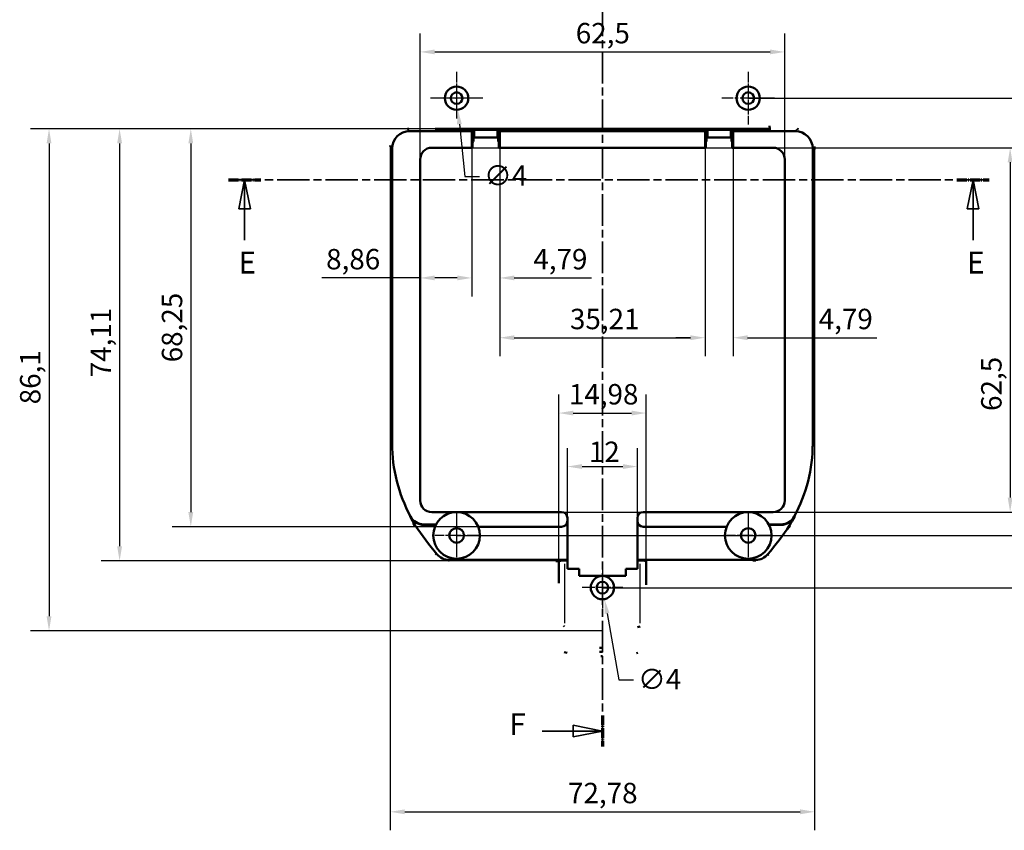
# Model space of a CAD drawing. Extents: x 0 to 841, y 0 to 594.
# Drawn here: x 582 to 751, y 274 to 413 of the extents above; entities that cross this region are included whole.
import ezdxf

# ---------------------------------------------------------------- set-up
doc = ezdxf.new("R2010")
doc.units = 0
doc.linetypes.add('CHAIN', pattern=[0.3543, 0.2362, -0.0295, 0.0591, -0.0295])
doc.linetypes.add('LONG_DASH_DOTTED', pattern=[0.3001, 0.2362, -0.0295, 0.0049, -0.0295])
for name, color, linetype, lineweight in [('Centro(ISO)', 179, 'CHAIN', 25), ('Linee di vista in sezione(ISO)', 7, 'LONG_DASH_DOTTED', 35), ('Quote(ISO)', 7, 'Continuous', 25), ('Spigoli tangenti visibili(ISO)', 251, 'Continuous', 30), ('Spigoli visibili(ISO)', 7, 'Continuous', 50)]:
    doc.layers.add(name, color=color, linetype=linetype, lineweight=lineweight)
doc.styles.add('DEFAULT-ISO~0', font='ARIAL.TTF')
doc.styles.add('Stile testo32', font='ARIAL.TTF')
doc.dimstyles.new('DEFAULT-ISO-Metodo 1b', dxfattribs={"dimtxt": 3.5, "dimasz": 2.5, "dimexe": 3.175, "dimexo": 0, "dimgap": 0.762, "dimtad": 1, "dimtoh": 1, "dimrnd": 1e-08, "dimtxsty": 'DEFAULT-ISO~0', "dimcen": 0.09, "dimdle": 10, "dimclrd": 2, "dimclre": 2, "dimclrt": 6, "dimazin": 2, "dimtfac": 0.714286, "dimtofl": 0, "dimtmove": 0, "dimatfit": 3, "dimfxl": 0, "dimtolj": 1, "dimlwd": 25, "dimlwe": 25, "dimarcsym": 0})

# ---------------------------------------------------------------- blocks, each defined once
blk = doc.blocks.new('SezioneConv2d4')
at = {"layer": 'Linee di vista in sezione(ISO)', "linetype": 'CHAIN', "ltscale": 23.504045}
blk.add_line((617.83, 385.26), (748.27, 385.26), dxfattribs=at)
at = {"layer": 'Linee di vista in sezione(ISO)', "lineweight": 70, "ltscale": 7.251399}
for p, q in [((617.83, 385.26), (623.36, 385.26)), ((742.74, 385.26), (748.27, 385.26))]:
    blk.add_line(p, q, dxfattribs=at)
at = {"layer": 'Linee di vista in sezione(ISO)', "linetype": 'Continuous'}
for p, q in [((620.59, 385.26), (619.59, 380.26)), ((620.59, 380.26), (620.59, 385.26)), ((621.59, 380.26), (620.59, 385.26)), ((745.51, 385.26), (744.51, 380.26)), ((745.51, 380.26), (745.51, 385.26)), ((746.51, 380.26), (745.51, 385.26)), ((619.59, 380.26), (621.59, 380.26)), ((620.59, 374.88), (620.59, 380.26)), ((744.51, 380.26), (746.51, 380.26)), ((745.51, 374.88), (745.51, 380.26))]:
    blk.add_line(p, q, dxfattribs=at)
at = {"layer": 'Linee di vista in sezione(ISO)', "linetype": 'Continuous', "flags": 128}
for points in [[(621.59, 380.26), (620.59, 385.26)], [(746.51, 380.26), (745.51, 385.26)]]:
    blk.add_lwpolyline(points, dxfattribs=at)
at = {"layer": 'Linee di vista in sezione(ISO)'}
for points in [[(621.59, 380.26), (620.59, 385.26), (619.59, 380.26), (621.59, 380.26)], [(746.51, 380.26), (745.51, 385.26), (744.51, 380.26), (746.51, 380.26)]]:
    blk.add_solid(points, dxfattribs=at)
at = {"layer": 'Linee di vista in sezione(ISO)', "insert": (619.55, 368.01), "char_height": 3.75, "attachment_point": 7, "style": 'Stile testo32'}
blk.add_mtext('E', dxfattribs=at)
at = {"layer": 'Linee di vista in sezione(ISO)', "insert": (744.47, 368.01), "char_height": 3.75, "attachment_point": 7, "line_spacing_factor": 3.037507, "style": 'Stile testo32'}
blk.add_mtext('E', dxfattribs=at)
blk = doc.blocks.new('SezioneConv2d5')
at = {"layer": 'Linee di vista in sezione(ISO)', "linetype": 'CHAIN', "ltscale": 22.939558}
blk.add_line((681.95, 480.31), (681.95, 288.05), dxfattribs=at)
at = {"layer": 'Linee di vista in sezione(ISO)', "lineweight": 70, "ltscale": 6.989021}
for p, q in [((681.95, 480.31), (681.95, 474.98)), ((681.95, 293.38), (681.95, 288.05))]:
    blk.add_line(p, q, dxfattribs=at)
at = {"layer": 'Linee di vista in sezione(ISO)', "linetype": 'Continuous'}
for p, q in [((681.95, 477.64), (676.95, 478.64)), ((676.95, 478.64), (676.95, 476.64)), ((671.6, 477.64), (676.95, 477.64)), ((676.95, 477.64), (681.95, 477.64)), ((676.95, 476.64), (681.95, 477.64)), ((671.6, 290.71), (676.95, 290.71)), ((681.95, 290.71), (676.95, 291.71)), ((676.95, 291.71), (676.95, 289.71)), ((676.95, 290.71), (681.95, 290.71)), ((676.95, 289.71), (681.95, 290.71))]:
    blk.add_line(p, q, dxfattribs=at)
at = {"layer": 'Linee di vista in sezione(ISO)', "linetype": 'Continuous', "flags": 128}
for points in [[(676.95, 476.64), (681.95, 477.64)], [(676.95, 289.71), (681.95, 290.71)]]:
    blk.add_lwpolyline(points, dxfattribs=at)
at = {"layer": 'Linee di vista in sezione(ISO)'}
for points in [[(676.95, 476.64), (681.95, 477.64), (676.95, 478.64), (676.95, 476.64)], [(676.95, 289.71), (681.95, 290.71), (676.95, 291.71), (676.95, 289.71)]]:
    blk.add_solid(points, dxfattribs=at)
at = {"layer": 'Linee di vista in sezione(ISO)', "char_height": 3.75, "attachment_point": 7, "style": 'Stile testo32'}
for insert in [(665.98, 475.77), (665.98, 288.84)]:
    blk.add_mtext('F', dxfattribs=dict(at, insert=insert))
blk = doc.blocks.new('*D114')
at = {"layer": 'Defpoints', "color": 0, "linetype": 'Continuous'}
for p in [(681.59, 317.27), (682.3, 313.34)]:
    blk.add_point(p, dxfattribs=at)
at = {"layer": 'Quote(ISO)', "color": 2, "linetype": 'Continuous', "lineweight": 25}
for p, q in [((681.86, 315.3), (682.04, 315.3)), ((681.95, 315.21), (681.95, 315.39)), ((682.74, 310.87), (684.78, 299.47)), ((684.78, 299.47), (687.28, 299.47))]:
    blk.add_line(p, q, dxfattribs=at)
at = {"layer": 'Quote(ISO)', "color": 2, "linetype": 'Continuous'}
blk.add_solid([(683.15, 310.95), (682.33, 310.8), (682.3, 313.34)], dxfattribs=at)
at = {"layer": 'Quote(ISO)', "color": 6, "linetype": 'Continuous', "lineweight": 25, "insert": (688.05, 301.35), "char_height": 3.5, "attachment_point": 1, "style": 'DEFAULT-ISO~0'}
blk.add_mtext('\\A1;∅4', dxfattribs=at)
blk = doc.blocks.new('*D115')
at = {"layer": 'Defpoints', "color": 0, "linetype": 'Continuous'}
for p in [(656.95, 446.25), (656.95, 324.25), (770.42, 324.25)]:
    blk.add_point(p, dxfattribs=at)
at = {"layer": 'Quote(ISO)', "color": 2, "linetype": 'Continuous', "lineweight": 25}
for p, q in [((656.95, 446.25), (773.6, 446.25)), ((770.42, 443.75), (770.42, 326.75)), ((656.95, 324.25), (773.6, 324.25))]:
    blk.add_line(p, q, dxfattribs=at)
at = {"layer": 'Quote(ISO)', "color": 2, "linetype": 'Continuous'}
for points in [[(770.01, 443.75), (770.84, 443.75), (770.42, 446.25)], [(770.01, 326.75), (770.84, 326.75), (770.42, 324.25)]]:
    blk.add_solid(points, dxfattribs=at)
at = {"layer": 'Quote(ISO)', "color": 6, "linetype": 'Continuous', "lineweight": 25, "insert": (766.15, 381.57), "char_height": 3.5, "attachment_point": 1, "rotation": 90, "style": 'DEFAULT-ISO~0'}
blk.add_mtext('\\A1;122', dxfattribs=at)
blk = doc.blocks.new('*D116')
at = {"layer": 'Defpoints', "color": 0, "linetype": 'Continuous'}
for p in [(710.45, 437.25), (711.45, 399.25), (761.31, 399.25)]:
    blk.add_point(p, dxfattribs=at)
at = {"layer": 'Quote(ISO)', "color": 2, "linetype": 'Continuous', "lineweight": 25}
for p, q in [((710.45, 437.25), (764.49, 437.25)), ((761.31, 434.75), (761.31, 401.75)), ((711.45, 399.25), (764.49, 399.25))]:
    blk.add_line(p, q, dxfattribs=at)
at = {"layer": 'Quote(ISO)', "color": 2, "linetype": 'Continuous'}
for points in [[(760.9, 434.75), (761.73, 434.75), (761.31, 437.25)], [(760.9, 401.75), (761.73, 401.75), (761.31, 399.25)]]:
    blk.add_solid(points, dxfattribs=at)
at = {"layer": 'Quote(ISO)', "color": 6, "linetype": 'Continuous', "lineweight": 25, "insert": (756.97, 415.74), "char_height": 3.5, "attachment_point": 1, "rotation": 90, "style": 'DEFAULT-ISO~0'}
blk.add_mtext('\\A1;38', dxfattribs=at)
blk = doc.blocks.new('*D117')
at = {"layer": 'Defpoints', "color": 0, "linetype": 'Continuous'}
for p in [(706.95, 399.25), (681.95, 315.3), (761.31, 315.3)]:
    blk.add_point(p, dxfattribs=at)
at = {"layer": 'Quote(ISO)', "color": 2, "linetype": 'Continuous', "lineweight": 25}
for p, q in [((706.95, 399.25), (764.49, 399.25)), ((761.31, 396.75), (761.31, 317.8)), ((681.95, 315.3), (764.49, 315.3))]:
    blk.add_line(p, q, dxfattribs=at)
at = {"layer": 'Quote(ISO)', "color": 2, "linetype": 'Continuous'}
for points in [[(760.9, 396.75), (761.73, 396.75), (761.31, 399.25)], [(760.9, 317.8), (761.73, 317.8), (761.31, 315.3)]]:
    blk.add_solid(points, dxfattribs=at)
at = {"layer": 'Quote(ISO)', "color": 6, "linetype": 'Continuous', "lineweight": 25, "insert": (756.34, 351.36), "char_height": 3.5, "attachment_point": 1, "rotation": 90, "style": 'DEFAULT-ISO~0'}
blk.add_mtext('\\A1;83,95', dxfattribs=at)
blk = doc.blocks.new('*D137')
at = {"layer": 'Defpoints', "color": 0, "linetype": 'Continuous'}
for p in [(645.56, 390.95), (718.34, 390.95), (718.34, 276.86)]:
    blk.add_point(p, dxfattribs=at)
at = {"layer": 'Quote(ISO)', "color": 2, "linetype": 'Continuous', "lineweight": 25}
for p, q in [((645.56, 390.95), (645.56, 273.69)), ((718.34, 390.95), (718.34, 273.69)), ((648.06, 276.86), (715.84, 276.86))]:
    blk.add_line(p, q, dxfattribs=at)
at = {"layer": 'Quote(ISO)', "color": 2, "linetype": 'Continuous'}
for points in [[(648.06, 277.28), (648.06, 276.44), (645.56, 276.86)], [(715.84, 277.28), (715.84, 276.44), (718.34, 276.86)]]:
    blk.add_solid(points, dxfattribs=at)
at = {"layer": 'Quote(ISO)', "color": 6, "linetype": 'Continuous', "lineweight": 25, "insert": (676.05, 281.83), "char_height": 3.5, "attachment_point": 1, "style": 'DEFAULT-ISO~0'}
blk.add_mtext('\\A1;72,78', dxfattribs=at)
blk = doc.blocks.new('*D138')
at = {"layer": 'Defpoints', "color": 0, "linetype": 'Continuous'}
for p in [(689.44, 345.25), (674.46, 319.89), (689.44, 319.89)]:
    blk.add_point(p, dxfattribs=at)
at = {"layer": 'Quote(ISO)', "color": 2, "linetype": 'Continuous', "lineweight": 25}
for p, q in [((674.46, 319.89), (674.46, 348.42)), ((689.44, 319.89), (689.44, 348.42)), ((676.96, 345.25), (686.94, 345.25))]:
    blk.add_line(p, q, dxfattribs=at)
at = {"layer": 'Quote(ISO)', "color": 2, "linetype": 'Continuous'}
for points in [[(676.96, 345.66), (676.96, 344.83), (674.46, 345.25)], [(686.94, 345.66), (686.94, 344.83), (689.44, 345.25)]]:
    blk.add_solid(points, dxfattribs=at)
at = {"layer": 'Quote(ISO)', "color": 6, "linetype": 'Continuous', "lineweight": 25, "insert": (676.2, 350.22), "char_height": 3.5, "attachment_point": 1, "style": 'DEFAULT-ISO~0'}
blk.add_mtext('\\A1;14,98', dxfattribs=at)
blk = doc.blocks.new('*D139')
at = {"layer": 'Defpoints', "color": 0, "linetype": 'Continuous'}
for p in [(687.95, 336.07), (675.95, 326.75), (687.95, 326.75)]:
    blk.add_point(p, dxfattribs=at)
at = {"layer": 'Quote(ISO)', "color": 2, "linetype": 'Continuous', "lineweight": 25}
for p, q in [((675.95, 326.75), (675.95, 339.25)), ((687.95, 326.75), (687.95, 339.25)), ((678.45, 336.07), (685.45, 336.07))]:
    blk.add_line(p, q, dxfattribs=at)
at = {"layer": 'Quote(ISO)', "color": 2, "linetype": 'Continuous'}
for points in [[(678.45, 336.49), (678.45, 335.66), (675.95, 336.07)], [(685.45, 336.49), (685.45, 335.66), (687.95, 336.07)]]:
    blk.add_solid(points, dxfattribs=at)
at = {"layer": 'Quote(ISO)', "color": 6, "linetype": 'Continuous', "lineweight": 25, "insert": (679.62, 340.35), "char_height": 3.5, "attachment_point": 1, "style": 'DEFAULT-ISO~0'}
blk.add_mtext('\\A1;12', dxfattribs=at)
blk = doc.blocks.new('*D140')
at = {"layer": 'Defpoints', "color": 0, "linetype": 'Continuous'}
for p in [(653.26, 394), (599.16, 319.89), (674.46, 319.89)]:
    blk.add_point(p, dxfattribs=at)
at = {"layer": 'Quote(ISO)', "color": 2, "linetype": 'Continuous', "lineweight": 25}
for p, q in [((653.26, 394), (595.99, 394)), ((599.16, 391.5), (599.16, 322.39)), ((674.46, 319.89), (595.99, 319.89))]:
    blk.add_line(p, q, dxfattribs=at)
at = {"layer": 'Quote(ISO)', "color": 2, "linetype": 'Continuous'}
for points in [[(598.74, 391.5), (599.58, 391.5), (599.16, 394)], [(598.74, 322.39), (599.58, 322.39), (599.16, 319.89)]]:
    blk.add_solid(points, dxfattribs=at)
at = {"layer": 'Quote(ISO)', "color": 6, "linetype": 'Continuous', "lineweight": 25, "insert": (594.19, 351.39), "char_height": 3.5, "attachment_point": 1, "rotation": 90, "style": 'DEFAULT-ISO~0'}
blk.add_mtext('\\A1;74,11', dxfattribs=at)
blk = doc.blocks.new('*D141')
at = {"layer": 'Defpoints', "color": 0, "linetype": 'Continuous'}
for p in [(681.95, 394), (587.06, 307.91), (681.95, 307.91)]:
    blk.add_point(p, dxfattribs=at)
at = {"layer": 'Quote(ISO)', "color": 2, "linetype": 'Continuous', "lineweight": 25}
for p, q in [((681.95, 394), (583.89, 394)), ((587.06, 391.5), (587.06, 310.41)), ((681.95, 307.91), (583.89, 307.91))]:
    blk.add_line(p, q, dxfattribs=at)
at = {"layer": 'Quote(ISO)', "color": 2, "linetype": 'Continuous'}
for points in [[(586.64, 391.5), (587.48, 391.5), (587.06, 394)], [(586.64, 310.41), (587.48, 310.41), (587.06, 307.91)]]:
    blk.add_solid(points, dxfattribs=at)
at = {"layer": 'Quote(ISO)', "color": 6, "linetype": 'Continuous', "lineweight": 25, "insert": (582.09, 346.75), "char_height": 3.5, "attachment_point": 1, "rotation": 90, "style": 'DEFAULT-ISO~0'}
blk.add_mtext('\\A1;86,1', dxfattribs=at)
blk = doc.blocks.new('*D142')
at = {"layer": 'Defpoints', "color": 0, "linetype": 'Continuous'}
for p in [(713.2, 407.18), (650.7, 368.51), (713.2, 368.51)]:
    blk.add_point(p, dxfattribs=at)
at = {"layer": 'Quote(ISO)', "color": 2, "linetype": 'Continuous', "lineweight": 25}
for p, q in [((650.7, 368.51), (650.7, 410.36)), ((713.2, 368.51), (713.2, 410.36)), ((653.2, 407.18), (710.7, 407.18))]:
    blk.add_line(p, q, dxfattribs=at)
at = {"layer": 'Quote(ISO)', "color": 2, "linetype": 'Continuous'}
for points in [[(653.2, 407.6), (653.2, 406.77), (650.7, 407.18)], [(710.7, 407.6), (710.7, 406.77), (713.2, 407.18)]]:
    blk.add_solid(points, dxfattribs=at)
at = {"layer": 'Quote(ISO)', "color": 6, "linetype": 'Continuous', "lineweight": 25, "insert": (677.38, 412.15), "char_height": 3.5, "attachment_point": 1, "style": 'DEFAULT-ISO~0'}
blk.add_mtext('\\A1;62,5', dxfattribs=at)
blk = doc.blocks.new('*D143')
at = {"layer": 'Defpoints', "color": 0, "linetype": 'Continuous'}
for p in [(659.55, 390.75), (674.95, 328.25), (751.86, 328.25)]:
    blk.add_point(p, dxfattribs=at)
at = {"layer": 'Quote(ISO)', "color": 2, "linetype": 'Continuous', "lineweight": 25}
for p, q in [((659.55, 390.75), (755.03, 390.75)), ((751.86, 388.25), (751.86, 330.75)), ((674.95, 328.25), (755.03, 328.25))]:
    blk.add_line(p, q, dxfattribs=at)
at = {"layer": 'Quote(ISO)', "color": 2, "linetype": 'Continuous'}
for points in [[(751.44, 388.25), (752.27, 388.25), (751.86, 390.75)], [(751.44, 330.75), (752.27, 330.75), (751.86, 328.25)]]:
    blk.add_solid(points, dxfattribs=at)
at = {"layer": 'Quote(ISO)', "color": 6, "linetype": 'Continuous', "lineweight": 25, "insert": (746.89, 345.61), "char_height": 3.5, "attachment_point": 1, "rotation": 90, "style": 'DEFAULT-ISO~0'}
blk.add_mtext('\\A1;62,5', dxfattribs=at)
blk = doc.blocks.new('*D144')
at = {"layer": 'Defpoints', "color": 0, "linetype": 'Continuous'}
for p in [(653.26, 394), (611.37, 325.75), (660.66, 325.75)]:
    blk.add_point(p, dxfattribs=at)
at = {"layer": 'Quote(ISO)', "color": 2, "linetype": 'Continuous', "lineweight": 25}
for p, q in [((653.26, 394), (608.19, 394)), ((611.37, 391.5), (611.37, 328.25)), ((660.66, 325.75), (608.19, 325.75))]:
    blk.add_line(p, q, dxfattribs=at)
at = {"layer": 'Quote(ISO)', "color": 2, "linetype": 'Continuous'}
for points in [[(610.95, 391.5), (611.78, 391.5), (611.37, 394)], [(610.95, 328.25), (611.78, 328.25), (611.37, 325.75)]]:
    blk.add_solid(points, dxfattribs=at)
at = {"layer": 'Quote(ISO)', "color": 6, "linetype": 'Continuous', "lineweight": 25, "insert": (606.4, 353.95), "char_height": 3.5, "attachment_point": 1, "rotation": 90, "style": 'DEFAULT-ISO~0'}
blk.add_mtext('\\A1;68,25', dxfattribs=at)
blk = doc.blocks.new('*D147')
at = {"layer": 'Defpoints', "color": 0, "linetype": 'Continuous'}
for p in [(656.73, 401.24), (657.16, 397.27)]:
    blk.add_point(p, dxfattribs=at)
at = {"layer": 'Quote(ISO)', "color": 2, "linetype": 'Continuous', "lineweight": 25}
for p, q in [((656.86, 399.25), (657.04, 399.25)), ((656.95, 399.16), (656.95, 399.34)), ((657.43, 394.78), (658.38, 385.84)), ((658.38, 385.84), (660.88, 385.84))]:
    blk.add_line(p, q, dxfattribs=at)
at = {"layer": 'Quote(ISO)', "color": 2, "linetype": 'Continuous'}
blk.add_solid([(657.84, 394.82), (657.01, 394.73), (657.16, 397.27)], dxfattribs=at)
at = {"layer": 'Quote(ISO)', "color": 6, "linetype": 'Continuous', "lineweight": 25, "insert": (661.65, 387.73), "char_height": 3.5, "attachment_point": 1, "style": 'DEFAULT-ISO~0'}
blk.add_mtext('\\A1;∅4', dxfattribs=at)
blk = doc.blocks.new('*D148')
at = {"layer": 'Defpoints', "color": 0, "linetype": 'Continuous'}
for p in [(659.55, 390.75), (664.34, 390.75), (664.34, 368.42)]:
    blk.add_point(p, dxfattribs=at)
at = {"layer": 'Quote(ISO)', "color": 2, "linetype": 'Continuous', "lineweight": 25}
for p, q in [((659.55, 390.75), (659.55, 365.25)), ((664.34, 390.75), (664.34, 365.25)), ((657.05, 368.42), (654.55, 368.42)), ((666.84, 368.42), (680.1, 368.42))]:
    blk.add_line(p, q, dxfattribs=at)
at = {"layer": 'Quote(ISO)', "color": 2, "linetype": 'Continuous'}
for points in [[(657.05, 368.84), (657.05, 368.01), (659.55, 368.42)], [(666.84, 368.84), (666.84, 368.01), (664.34, 368.42)]]:
    blk.add_solid(points, dxfattribs=at)
at = {"layer": 'Quote(ISO)', "color": 6, "linetype": 'Continuous', "lineweight": 25, "insert": (670.1, 373.39), "char_height": 3.5, "attachment_point": 1, "style": 'DEFAULT-ISO~0'}
blk.add_mtext('\\A1;4,79', dxfattribs=at)
blk = doc.blocks.new('*D149')
at = {"layer": 'Defpoints', "color": 0, "linetype": 'Continuous'}
for p in [(699.55, 390.75), (704.34, 390.75), (704.34, 358.17)]:
    blk.add_point(p, dxfattribs=at)
at = {"layer": 'Quote(ISO)', "color": 2, "linetype": 'Continuous', "lineweight": 25}
for p, q in [((699.55, 390.75), (699.55, 354.99)), ((704.34, 390.75), (704.34, 354.99)), ((697.05, 358.17), (694.55, 358.17)), ((706.84, 358.17), (729.03, 358.17))]:
    blk.add_line(p, q, dxfattribs=at)
at = {"layer": 'Quote(ISO)', "color": 2, "linetype": 'Continuous'}
for points in [[(697.05, 358.58), (697.05, 357.75), (699.55, 358.17)], [(706.84, 358.58), (706.84, 357.75), (704.34, 358.17)]]:
    blk.add_solid(points, dxfattribs=at)
at = {"layer": 'Quote(ISO)', "color": 6, "linetype": 'Continuous', "lineweight": 25, "insert": (719.03, 363.13), "char_height": 3.5, "attachment_point": 1, "style": 'DEFAULT-ISO~0'}
blk.add_mtext('\\A1;4,79', dxfattribs=at)
blk = doc.blocks.new('*D150')
at = {"layer": 'Defpoints', "color": 0, "linetype": 'Continuous'}
for p in [(659.55, 390.75), (650.7, 373.61), (659.55, 368.42)]:
    blk.add_point(p, dxfattribs=at)
at = {"layer": 'Quote(ISO)', "color": 2, "linetype": 'Continuous', "lineweight": 25}
for p, q in [((659.55, 390.75), (659.55, 365.25)), ((650.7, 368.42), (633.81, 368.42)), ((657.05, 368.42), (653.2, 368.42))]:
    blk.add_line(p, q, dxfattribs=at)
at = {"layer": 'Quote(ISO)', "color": 2, "linetype": 'Continuous'}
for points in [[(653.2, 368.84), (653.2, 368.01), (650.7, 368.42)], [(657.05, 368.84), (657.05, 368.01), (659.55, 368.42)]]:
    blk.add_solid(points, dxfattribs=at)
at = {"layer": 'Quote(ISO)', "color": 6, "linetype": 'Continuous', "lineweight": 25, "insert": (634.57, 373.39), "char_height": 3.5, "attachment_point": 1, "style": 'DEFAULT-ISO~0'}
blk.add_mtext('\\A1;8,86', dxfattribs=at)
blk = doc.blocks.new('*D151')
at = {"layer": 'Defpoints', "color": 0, "linetype": 'Continuous'}
for p in [(664.34, 390.75), (699.55, 390.75), (699.55, 358.17)]:
    blk.add_point(p, dxfattribs=at)
at = {"layer": 'Quote(ISO)', "color": 2, "linetype": 'Continuous', "lineweight": 25}
for p, q in [((664.34, 390.75), (664.34, 354.99)), ((699.55, 390.75), (699.55, 354.99)), ((666.84, 358.17), (697.05, 358.17))]:
    blk.add_line(p, q, dxfattribs=at)
at = {"layer": 'Quote(ISO)', "color": 2, "linetype": 'Continuous'}
for points in [[(666.84, 358.58), (666.84, 357.75), (664.34, 358.17)], [(697.05, 358.58), (697.05, 357.75), (699.55, 358.17)]]:
    blk.add_solid(points, dxfattribs=at)
at = {"layer": 'Quote(ISO)', "color": 6, "linetype": 'Continuous', "lineweight": 25, "insert": (676.38, 363.13), "char_height": 3.5, "attachment_point": 1, "style": 'DEFAULT-ISO~0'}
blk.add_mtext('\\A1;35,21', dxfattribs=at)

msp = doc.modelspace()

# ---------------------------------------------------------------- linework, layer by layer
at = {"layer": 'Centro(ISO)', "linetype": 'CHAIN', "ltscale": 7.778352}
for p, q in [((656.948, 403.754), (656.948, 396.754)), ((706.948, 403.754), (706.948, 396.754)), ((706.948, 401.754), (706.948, 394.754)), ((660.448, 399.254), (653.448, 399.254)), ((685.448, 315.304), (678.448, 315.304)), ((685.448, 315.304), (678.448, 315.304))]:
    msp.add_line(p, q, dxfattribs=at)
at = {"layer": 'Centro(ISO)', "linetype": 'CHAIN', "ltscale": 6.667144}
for p, q in [((656.948, 401.754), (656.948, 395.754)), ((681.948, 318.804), (681.948, 312.804)), ((681.948, 317.804), (681.948, 311.804))]:
    msp.add_line(p, q, dxfattribs=at)
at = {"layer": 'Centro(ISO)', "linetype": 'CHAIN', "ltscale": 10.000767}
for p, q in [((661.448, 399.254), (652.448, 399.254)), ((711.448, 399.254), (702.448, 399.254)), ((711.448, 399.254), (702.448, 399.254))]:
    msp.add_line(p, q, dxfattribs=at)
at = {"layer": 'Centro(ISO)', "linetype": 'CHAIN', "ltscale": 6.944946}
for p, q in [((656.948, 328.004), (656.948, 321.754)), ((706.948, 328.004), (706.948, 321.754)), ((656.948, 326.754), (656.948, 320.504)), ((706.948, 326.754), (706.948, 320.504))]:
    msp.add_line(p, q, dxfattribs=at)
at = {"layer": 'Centro(ISO)', "linetype": 'CHAIN', "ltscale": 8.333956}
for p, q in [((660.698, 324.254), (653.198, 324.254)), ((660.698, 324.254), (653.198, 324.254)), ((710.698, 324.254), (703.198, 324.254)), ((710.698, 324.254), (703.198, 324.254))]:
    msp.add_line(p, q, dxfattribs=at)
at = {"layer": 'Spigoli tangenti visibili(ISO)'}
for p, q in [((648.548, 393.949), (648.869, 393.629)), ((715.026, 393.629), (715.347, 393.949)), ((645.874, 390.631), (645.576, 390.93)), ((718.32, 390.93), (718.021, 390.631)), ((645.671, 340.004), (645.879, 340.004)), ((718.225, 340.004), (718.016, 340.004)), ((649.04, 327.514), (648.978, 327.481)), ((651.338, 326.143), (651.338, 326.072)), ((712.557, 326.072), (712.557, 326.143)), ((714.918, 327.481), (714.855, 327.514)), ((653.5, 320.966), (653.579, 321.031)), ((710.316, 321.031), (710.395, 320.966)), ((655.647, 320.062), (655.647, 319.952)), ((675.451, 319.376), (675.451, 309.184)), ((688.445, 309.184), (688.445, 319.376)), ((708.248, 319.952), (708.248, 320.062)), ((681.948, 304.97), (681.948, 304.335))]:
    msp.add_line(p, q, dxfattribs=at)
at = {"layer": 'Spigoli visibili(ISO)'}
for p, q in [((659.554, 393.611), (648.887, 393.611)), ((710.636, 394.004), (653.259, 394.004)), ((659.948, 393.847), (659.554, 393.611)), ((659.554, 390.754), (659.554, 393.611)), ((659.948, 392.53), (659.948, 393.847)), ((663.948, 393.847), (659.948, 393.847)), ((664.341, 393.611), (663.948, 393.847)), ((663.948, 393.847), (663.948, 392.53)), ((699.554, 393.611), (664.341, 393.611)), ((664.341, 393.611), (664.341, 390.754)), ((699.948, 393.847), (699.554, 393.611)), ((699.554, 390.754), (699.554, 393.611)), ((699.948, 392.53), (699.948, 393.847)), ((703.948, 393.847), (699.948, 393.847)), ((704.341, 393.611), (703.948, 393.847)), ((703.948, 393.847), (703.948, 392.53)), ((715.009, 393.611), (704.341, 393.611)), ((704.341, 393.611), (704.341, 390.754)), ((659.816, 391.832), (659.685, 391.754)), ((659.685, 391.754), (659.685, 390.754)), ((659.948, 392.53), (659.816, 392.504)), ((659.816, 392.504), (659.816, 391.832)), ((663.948, 392.53), (659.948, 392.53)), ((664.079, 392.504), (663.948, 392.53)), ((664.079, 391.832), (664.079, 392.504)), ((664.21, 391.754), (664.079, 391.832)), ((664.21, 390.754), (664.21, 391.754)), ((699.816, 391.832), (699.685, 391.754)), ((699.685, 391.754), (699.685, 390.754)), ((699.948, 392.53), (699.816, 392.504)), ((699.816, 392.504), (699.816, 391.832)), ((703.948, 392.53), (699.948, 392.53)), ((704.079, 392.504), (703.948, 392.53)), ((704.079, 391.832), (704.079, 392.504)), ((704.21, 391.754), (704.079, 391.832)), ((704.21, 390.754), (704.21, 391.754)), ((645.891, 390.615), (645.891, 340.004)), ((652.698, 390.754), (659.554, 390.754)), ((659.685, 390.754), (659.554, 390.754)), ((664.341, 390.754), (664.21, 390.754)), ((699.554, 390.754), (664.341, 390.754)), ((699.685, 390.754), (699.554, 390.754)), ((704.341, 390.754), (704.21, 390.754)), ((704.341, 390.754), (711.198, 390.754)), ((718.005, 340.004), (718.005, 390.615)), ((650.698, 330.254), (650.698, 388.754)), ((713.198, 388.754), (713.198, 330.254)), ((656.948, 328.254), (652.698, 328.254)), ((674.948, 328.254), (656.948, 328.254)), ((706.948, 328.254), (688.948, 328.254)), ((711.198, 328.254), (706.948, 328.254)), ((649.852, 325.973), (649.755, 325.91)), ((651.338, 326.147), (653.424, 326.147)), ((651.338, 326.068), (653.383, 326.068)), ((675.948, 326.754), (675.948, 327.254)), ((675.948, 320.068), (675.948, 326.754)), ((687.948, 327.254), (687.948, 326.754)), ((687.948, 326.754), (687.948, 320.068)), ((710.471, 326.147), (712.557, 326.147)), ((710.512, 326.068), (712.557, 326.068)), ((714.044, 325.973), (714.14, 325.91)), ((660.656, 325.754), (674.948, 325.754)), ((688.948, 325.754), (703.239, 325.754)), ((655.647, 320.068), (675.948, 320.068)), ((674.457, 316.047), (674.457, 319.89)), ((675.948, 319.942), (675.451, 319.942)), ((675.948, 320.068), (675.948, 319.942)), ((675.948, 318.504), (675.948, 319.942)), ((687.948, 320.068), (708.248, 320.068)), ((687.948, 319.942), (687.948, 320.068)), ((688.445, 319.942), (687.948, 319.942)), ((687.948, 319.942), (687.948, 318.504)), ((689.439, 319.89), (689.439, 316.047)), ((675.948, 318.504), (677.948, 318.504)), ((677.948, 318.504), (677.948, 317.304)), ((685.948, 317.304), (685.948, 318.504)), ((685.948, 318.504), (687.948, 318.504)), ((677.948, 317.304), (681.948, 317.304)), ((681.948, 317.304), (685.948, 317.304))]:
    msp.add_line(p, q, dxfattribs=at)
at = {"layer": 'Spigoli visibili(ISO)', "flags": 128}
for points in [[(648.531, 393.967), (648.728, 393.968)], [(710.636, 394.004), (710.574, 394.51)], [(710.636, 394.004), (710.833, 394.002)], [(715.364, 393.967), (715.559, 393.959)], [(645.559, 390.946), (645.565, 391.143)], [(718.336, 390.946), (718.336, 390.45)], [(645.659, 340.004), (645.657, 340.52)], [(718.236, 340.004), (718.229, 339.492)], [(649.755, 325.91), (649.486, 326.347)], [(714.14, 325.91), (713.993, 325.697)], [(653.496, 320.962), (653.331, 321.161)], [(710.399, 320.962), (710.332, 320.885)], [(655.647, 319.946), (655.545, 319.948)], [(674.457, 319.865), (673.959, 319.866)], [(708.248, 319.946), (707.732, 319.942)], [(689.439, 316.047), (689.438, 315.786)], [(675.451, 308.617), (675.278, 308.759)], [(688.445, 308.618), (687.937, 308.511)], [(675.881, 304.14), (675.391, 304.239)], [(681.948, 305.005), (681.439, 305.009)], [(681.948, 304.299), (681.443, 304.304)], [(688.014, 304.14), (687.765, 304.092)], [(681.948, 303.549), (681.691, 303.55)]]:
    msp.add_lwpolyline(points, dxfattribs=at)
at = {"layer": 'Spigoli visibili(ISO)'}
for centre, radius, start, end in [((656.948, 399.254), 2, 0, 180), ((656.948, 399.254), 1, 0, 180), ((706.948, 399.254), 2, 0, 180), ((706.948, 399.254), 1, 0, 180), ((656.948, 399.254), 2, 180, 0), ((656.948, 399.254), 1, 180, 0), ((706.948, 399.254), 2, 180, 0), ((706.948, 399.254), 1, 180, 0), ((652.698, 388.754), 2, 90, 180), ((711.198, 388.754), 2, 0, 90), ((672.198, 340.004), 26.307, 180, 208.33875), ((691.698, 340.004), 26.307, 331.66125, 0), ((652.698, 330.254), 2, 180, 270), ((711.198, 330.254), 2, 270, 0), ((656.948, 324.254), 4, 0, 180), ((674.948, 327.254), 1, 0, 90), ((688.948, 327.254), 1, 90, 180), ((706.948, 324.254), 4, 0, 180), ((651.338, 328.754), 2.686, 208.33875, 270), ((672.198, 340.004), 26.386, 208.33875, 212.12365), ((651.338, 328.754), 2.607, 208.33875, 270), ((703.815, 362.873), 65.373, 214.36439, 219.79138), ((674.948, 326.754), 1, 270, 0), ((688.948, 326.754), 1, 180, 270), ((660.081, 362.873), 65.373, 320.20862, 325.63561), ((712.557, 328.754), 2.607, 270, 331.66125), ((712.557, 328.754), 2.686, 270, 331.66125), ((691.698, 340.004), 26.386, 327.87635, 331.66125), ((656.948, 324.254), 4, 180, 0), ((656.948, 324.254), 1.25, 0, 180), ((656.948, 324.254), 1.25, 180, 0), ((706.948, 324.254), 4, 180, 0), ((706.948, 324.254), 1.25, 0, 180), ((706.948, 324.254), 1.25, 180, 0), ((655.647, 322.754), 2.686, 219.79138, 270), ((708.248, 322.754), 2.686, 270, 320.20862), ((681.948, 315.304), 2, 0, 180), ((681.948, 315.304), 1, 0, 180), ((681.948, 315.304), 2, 180, 0), ((681.948, 315.304), 1, 180, 0)]:
    msp.add_arc(centre, radius, start, end, dxfattribs=at)
for centre, major_axis, ratio, start_param, end_param in [((648.895, 390.607), (-2.127, 2.127), 0.9972647, 5.4991567, 7.0672139), ((715, 390.607), (2.127, 2.127), 0.9972647, 5.4991567, 7.0672139), ((675.451, 319.89), (-0.994, 0), 0.0524078, 4.712389, 6.2831853), ((688.445, 319.89), (-0.994, 0), 0.0524078, 3.1415927, 4.712389)]:
    msp.add_ellipse(centre, major_axis=major_axis, ratio=ratio, start_param=start_param, end_param=end_param, dxfattribs=at)

# ---------------------------------------------------------------- block references
at = {"layer": 'Linee di vista in sezione(ISO)'}
for name in ['SezioneConv2d5', 'SezioneConv2d4']:
    msp.add_blockref(name, (0, 0), dxfattribs=at)

# ---------------------------------------------------------------- dimensions: what is measured, and where the dimension line sits
at = {"layer": 'Quote(ISO)', "color": 2, "linetype": 'Continuous', "lineweight": 25}
for base, p1, p2, angle, override, picture, middle in [((770.425, 324.254), (656.948, 446.254), (656.948, 324.254), 90, {"dimtoh": 0, "dimdec": 2, "dimtp": 0, "dimtm": 0, "dimtdec": 2, "dimtmove": 1}, '*D115', (770.425, 385.254)), ((761.312, 399.254), (710.448, 437.254), (711.448, 399.254), 90, {"dimtoh": 0, "dimdec": 2, "dimtp": 0, "dimtm": 0, "dimtdec": 2, "dimtmove": 1}, '*D116', (761.312, 418.254)), ((761.312, 315.304), (706.948, 399.254), (681.948, 315.304), 90, {"dimtoh": 0, "dimdec": 2, "dimtp": 0, "dimtm": 0, "dimtdec": 2, "dimtmove": 1}, '*D117', (761.312, 357.279)), ((587.061, 307.908), (681.948, 394.004), (681.948, 307.908), 270, {"dimtoh": 0, "dimdec": 2, "dimtp": 0, "dimtm": 0, "dimtdec": 2, "dimtmove": 1}, '*D141', (587.061, 350.956)), ((599.161, 319.89), (653.259, 394.004), (674.457, 319.89), 90, {"dimtoh": 0, "dimdec": 2, "dimtp": 0, "dimtm": 0, "dimtdec": 2, "dimtmove": 1}, '*D140', (599.161, 356.947)), ((611.368, 325.754), (653.259, 394.004), (660.656, 325.754), 90, {"dimtoh": 0, "dimdec": 2, "dimtp": 0, "dimtm": 0, "dimtdec": 2, "dimtmove": 1}, '*D144', (611.368, 359.879)), ((718.336, 276.861), (645.559, 390.946), (718.336, 390.946), 180, {"dimdec": 2, "dimtp": 0, "dimtm": 0, "dimtdec": 2}, '*D137', (681.948, 276.861)), ((751.855, 328.254), (659.554, 390.754), (674.948, 328.254), 270, {"dimtoh": 0, "dimdec": 2, "dimtp": 0, "dimtm": 0, "dimtdec": 2}, '*D143', (751.855, 350.179)), ((699.554, 358.165), (664.341, 390.754), (699.554, 390.754), 180, {"dimtoh": 0, "dimdec": 2, "dimtp": 0, "dimtm": 0, "dimtdec": 2}, '*D151', (681.948, 358.165))]:
    dim = msp.add_linear_dim(base=base, p1=p1, p2=p2, angle=angle, dimstyle='DEFAULT-ISO-Metodo 1b', override=override, dxfattribs=at)
    dim.commit()
    dim.dimension.update_dxf_attribs({"geometry": picture, "text_midpoint": middle, "dimtype": 160})
for base, p1, p2, override, picture, middle in [((713.198, 407.184), (650.698, 368.508), (713.198, 368.508), {"dimtoh": 0, "dimdec": 2, "dimtp": 0, "dimtm": 0, "dimtdec": 2}, '*D142', (681.948, 407.184)), ((659.554, 368.425), (650.698, 373.605), (659.554, 390.754), {"dimtoh": 0, "dimdec": 2, "dimse1": 1, "dimtp": 0, "dimtm": 0, "dimtdec": 2}, '*D150', (639.121, 368.425)), ((664.341, 368.425), (659.554, 390.754), (664.341, 390.754), {"dimtoh": 0, "dimdec": 2, "dimtp": 0, "dimtm": 0, "dimtdec": 2}, '*D148', (674.723, 368.425)), ((704.341, 358.165), (699.554, 390.754), (704.341, 390.754), {"dimtoh": 0, "dimdec": 2, "dimtp": 0, "dimtm": 0, "dimtdec": 2}, '*D149', (723.646, 358.165)), ((689.439, 345.247), (674.457, 319.89), (689.439, 319.89), {"dimtoh": 0, "dimdec": 2, "dimtp": 0, "dimtm": 0, "dimtdec": 2}, '*D138', (681.948, 345.247)), ((687.948, 336.073), (675.948, 326.754), (687.948, 326.754), {"dimtoh": 0, "dimdec": 2, "dimtp": 0, "dimtm": 0, "dimtdec": 2}, '*D139', (681.948, 336.073))]:
    dim = msp.add_linear_dim(base=base, p1=p1, p2=p2, dimstyle='DEFAULT-ISO-Metodo 1b', override=override, dxfattribs=at)
    dim.commit()
    dim.dimension.update_dxf_attribs({"geometry": picture, "text_midpoint": middle, "dimtype": 160})
for p1, p2, picture, middle in [((656.734, 401.242), (657.161, 397.265), '*D147', (664.691, 385.842)), ((681.595, 317.272), (682.3, 313.335), '*D114', (691.09, 299.468))]:
    dim = msp.add_diameter_dim_2p(p1=p1, p2=p2, dimstyle='DEFAULT-ISO-Metodo 1b', override={"dimtad": 0, "dimtih": 1, "dimdec": 2, "dimtp": 0, "dimtm": 0, "dimtdec": 2, "dimatfit": 2}, dxfattribs=at)
    dim.commit()
    dim.dimension.update_dxf_attribs({"geometry": picture, "text_midpoint": middle, "dimtype": 163})

doc.saveas('drawing.dxf')
